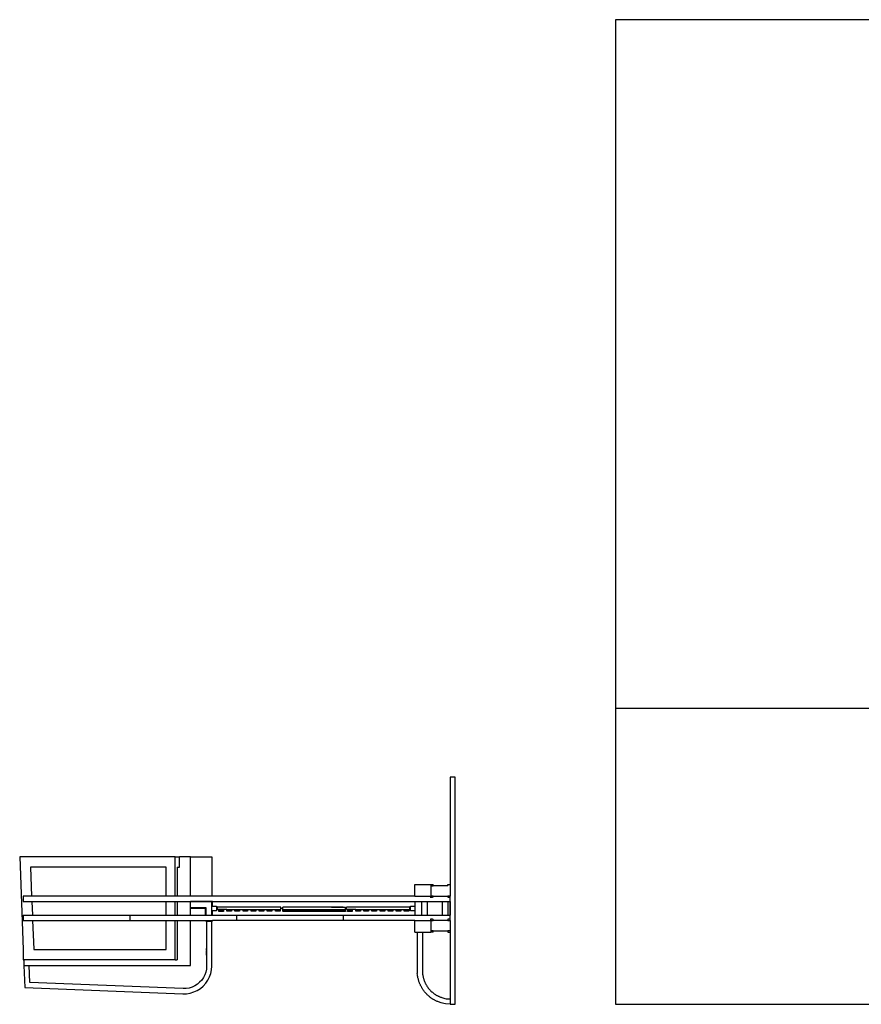
# Model space of a CAD drawing. Units: metres. Extents: x 60.2 to 152.7, y 62.3 to 128.8.
# Drawn here: x 61.1 to 79.6, y 83.4 to 104.9 of the extents above; entities that cross this region are included whole.
import ezdxf

# ---------------------------------------------------------------- set-up
doc = ezdxf.new("R2010")
doc.units = ezdxf.units.M
doc.layers.add('Edges', color=7, linetype='Continuous')

# ---------------------------------------------------------------- blocks, each defined once
blk = doc.blocks.new('3 entrance gates to residential housing pl')
at = {"layer": 'Edges'}
for p, q in [((60.358, 67.747), (60.358, 52.64)), ((67.165, 67.747), (60.358, 67.747)), ((60.358, 52.64), (60.358, 46.151)), ((67.165, 52.64), (60.358, 52.64)), ((56.844, 51.136), (56.73, 51.136)), ((56.73, 51.136), (56.73, 48.778)), ((56.844, 46.151), (56.844, 51.136)), ((47.286, 49.387), (47.366, 47.356)), ((50.7, 49.387), (47.286, 49.387)), ((47.366, 49.387), (47.286, 49.387)), ((50.7, 48.524), (50.7, 49.387)), ((50.7, 49.387), (50.791, 49.387)), ((50.791, 49.158), (50.791, 49.387)), ((51.035, 49.387), (50.791, 49.387)), ((51.035, 48.524), (51.035, 49.387)), ((51.035, 49.387), (51.501, 49.387)), ((51.501, 49.387), (51.501, 48.524)), ((47.524, 49.158), (47.549, 48.524)), ((50.501, 49.158), (47.524, 49.158)), ((50.501, 48.524), (50.501, 49.158)), ((50.745, 49.158), (50.791, 49.158)), ((50.745, 49.158), (50.745, 48.524)), ((55.959, 48.524), (55.959, 48.778)), ((55.959, 48.778), (56.305, 48.778)), ((56.305, 48.778), (56.356, 48.778)), ((56.305, 48.778), (56.305, 48.752)), ((56.305, 48.752), (56.356, 48.752)), ((56.305, 48.752), (56.305, 48.524)), ((56.356, 48.752), (56.356, 48.778)), ((56.679, 48.752), (56.356, 48.752)), ((56.679, 48.778), (56.73, 48.778)), ((56.679, 48.752), (56.679, 48.778)), ((56.73, 48.778), (56.73, 48.524)), ((47.366, 48.524), (47.366, 48.409)), ((47.549, 48.524), (47.366, 48.524)), ((47.366, 48.409), (47.553, 48.409)), ((50.501, 48.524), (47.549, 48.524)), ((47.553, 48.409), (47.565, 48.105)), ((47.553, 48.409), (50.501, 48.409)), ((50.7, 48.524), (50.501, 48.524)), ((50.501, 48.105), (50.501, 48.409)), ((50.501, 48.409), (50.7, 48.409)), ((50.745, 48.524), (50.7, 48.524)), ((50.7, 48.105), (50.7, 48.409)), ((50.7, 48.409), (50.745, 48.409)), ((51.035, 48.524), (50.745, 48.524)), ((50.745, 48.409), (50.745, 48.105)), ((50.745, 48.409), (51.035, 48.409)), ((51.501, 48.524), (51.035, 48.524)), ((51.306, 48.409), (51.035, 48.409)), ((51.035, 48.409), (51.035, 48.409)), ((51.035, 48.409), (51.298, 48.409)), ((51.035, 48.396), (51.035, 48.409)), ((51.501, 48.396), (51.035, 48.396)), ((51.035, 48.269), (51.035, 48.396)), ((51.298, 48.409), (51.306, 48.409)), ((51.298, 48.409), (51.339, 48.409)), ((51.345, 48.409), (51.306, 48.409)), ((51.339, 48.409), (51.345, 48.409)), ((51.339, 48.409), (51.501, 48.409)), ((51.501, 48.409), (51.345, 48.409)), ((55.959, 48.524), (51.501, 48.524)), ((51.513, 48.409), (51.501, 48.396)), ((51.501, 48.409), (51.501, 48.409)), ((51.513, 48.409), (51.501, 48.409)), ((51.501, 48.409), (56.112, 48.409)), ((51.501, 48.305), (51.501, 48.396)), ((51.513, 48.305), (51.513, 48.409)), ((55.959, 48.524), (56.293, 48.524)), ((55.959, 48.409), (55.959, 48.305)), ((56.112, 48.105), (56.112, 48.409)), ((56.112, 48.409), (56.226, 48.409)), ((56.226, 48.409), (56.226, 48.105)), ((56.226, 48.409), (56.565, 48.409)), ((56.293, 48.498), (56.305, 48.498)), ((56.344, 48.524), (56.305, 48.524)), ((56.305, 48.524), (56.305, 48.498)), ((56.305, 48.498), (56.344, 48.498)), ((56.356, 48.524), (56.344, 48.524)), ((56.356, 48.498), (56.344, 48.498)), ((56.356, 48.524), (56.679, 48.524)), ((56.356, 48.498), (56.356, 48.524)), ((56.565, 48.105), (56.565, 48.409)), ((56.565, 48.409), (56.679, 48.409)), ((56.679, 48.524), (56.679, 48.498)), ((56.73, 48.524), (56.679, 48.524)), ((56.679, 48.498), (56.73, 48.498)), ((56.679, 48.409), (56.679, 48.105)), ((56.679, 48.409), (56.73, 48.409)), ((56.73, 48.498), (56.73, 48.524)), ((56.73, 48.409), (56.73, 48.498)), ((56.73, 48.409), (56.73, 48.105)), ((56.73, 48.105), (56.73, 48.409)), ((51.374, 48.269), (51.035, 48.269)), ((51.035, 48.256), (51.035, 48.269)), ((51.361, 48.256), (51.035, 48.256)), ((51.035, 48.105), (51.035, 48.256)), ((51.374, 48.269), (51.361, 48.256)), ((51.361, 48.105), (51.361, 48.256)), ((51.374, 48.105), (51.374, 48.269)), ((51.501, 48.204), (51.501, 48.305)), ((51.501, 48.305), (51.513, 48.305)), ((51.501, 48.105), (51.501, 48.204)), ((51.513, 48.204), (51.501, 48.204)), ((51.513, 48.305), (51.602, 48.305)), ((51.513, 48.105), (51.513, 48.204)), ((51.602, 48.204), (51.513, 48.204)), ((51.602, 48.305), (51.602, 48.204)), ((51.628, 48.255), (51.602, 48.255)), ((51.628, 48.229), (51.628, 48.28)), ((51.882, 48.28), (51.628, 48.28)), ((51.831, 48.229), (51.628, 48.229)), ((51.653, 48.187), (51.653, 48.226)), ((51.653, 48.226), (51.755, 48.226)), ((51.755, 48.187), (51.653, 48.187)), ((51.755, 48.226), (51.755, 48.187)), ((51.831, 48.28), (51.831, 48.285)), ((51.831, 48.231), (51.933, 48.231)), ((51.831, 48.229), (51.831, 48.231)), ((51.831, 48.193), (51.831, 48.229)), ((51.831, 48.229), (51.933, 48.229)), ((51.933, 48.193), (51.831, 48.193)), ((51.882, 48.285), (51.882, 48.28)), ((52.059, 48.28), (51.882, 48.28)), ((51.933, 48.231), (51.933, 48.229)), ((51.933, 48.229), (52.009, 48.229)), ((51.933, 48.229), (51.933, 48.193)), ((52.008, 48.28), (52.008, 48.285)), ((52.009, 48.231), (52.11, 48.231)), ((52.009, 48.229), (52.009, 48.231)), ((52.009, 48.193), (52.009, 48.229)), ((52.009, 48.229), (52.11, 48.229)), ((52.11, 48.193), (52.009, 48.193)), ((52.059, 48.285), (52.059, 48.28)), ((52.237, 48.28), (52.059, 48.28)), ((52.11, 48.231), (52.11, 48.229)), ((52.11, 48.229), (52.186, 48.229)), ((52.11, 48.229), (52.11, 48.193)), ((52.186, 48.28), (52.186, 48.285)), ((52.186, 48.231), (52.288, 48.231)), ((52.186, 48.229), (52.186, 48.231)), ((52.186, 48.193), (52.186, 48.229)), ((52.186, 48.229), (52.288, 48.229)), ((52.288, 48.193), (52.186, 48.193)), ((52.237, 48.285), (52.237, 48.28)), ((52.414, 48.28), (52.237, 48.28)), ((52.288, 48.231), (52.288, 48.229)), ((52.288, 48.229), (52.364, 48.229)), ((52.288, 48.229), (52.288, 48.193)), ((52.364, 48.28), (52.364, 48.285)), ((52.364, 48.231), (52.465, 48.231)), ((52.364, 48.229), (52.364, 48.231)), ((52.364, 48.193), (52.364, 48.229)), ((52.364, 48.229), (52.465, 48.229)), ((52.465, 48.193), (52.364, 48.193)), ((52.414, 48.285), (52.414, 48.28)), ((52.592, 48.28), (52.414, 48.28)), ((52.465, 48.231), (52.465, 48.229)), ((52.465, 48.229), (52.541, 48.229)), ((52.465, 48.229), (52.465, 48.193)), ((52.541, 48.28), (52.541, 48.285)), ((52.541, 48.231), (52.643, 48.231)), ((52.541, 48.229), (52.541, 48.231)), ((52.541, 48.193), (52.541, 48.229)), ((52.541, 48.229), (52.643, 48.229)), ((52.643, 48.193), (52.541, 48.193)), ((52.592, 48.285), (52.592, 48.28)), ((52.77, 48.28), (52.592, 48.28)), ((52.643, 48.231), (52.643, 48.229)), ((52.643, 48.229), (52.719, 48.229)), ((52.643, 48.229), (52.643, 48.193)), ((52.719, 48.28), (52.719, 48.285)), ((52.719, 48.231), (52.821, 48.231)), ((52.719, 48.229), (52.719, 48.231)), ((52.719, 48.193), (52.719, 48.229)), ((52.719, 48.229), (52.821, 48.229)), ((52.821, 48.193), (52.719, 48.193)), ((52.77, 48.285), (52.77, 48.28)), ((52.947, 48.28), (52.77, 48.28)), ((52.821, 48.231), (52.821, 48.229)), ((52.821, 48.229), (52.897, 48.229)), ((52.821, 48.229), (52.821, 48.193)), ((52.897, 48.28), (52.897, 48.285)), ((52.897, 48.231), (52.998, 48.231)), ((52.897, 48.229), (52.897, 48.231)), ((52.897, 48.193), (52.897, 48.229)), ((52.897, 48.229), (52.998, 48.229)), ((52.998, 48.193), (52.897, 48.193)), ((52.947, 48.285), (52.947, 48.28)), ((53.017, 48.28), (52.947, 48.28)), ((52.998, 48.231), (52.998, 48.229)), ((52.998, 48.229), (52.998, 48.193)), ((52.998, 48.229), (53.017, 48.229)), ((53.017, 48.229), (53.017, 48.28)), ((53.059, 48.255), (53.017, 48.255)), ((54.126, 48.28), (53.059, 48.28)), ((53.059, 48.229), (53.059, 48.28)), ((53.059, 48.229), (54.431, 48.229)), ((53.059, 48.193), (53.059, 48.229)), ((54.431, 48.193), (53.059, 48.193)), ((53.059, 48.193), (53.059, 48.187)), ((54.431, 48.187), (53.059, 48.187)), ((54.126, 48.285), (54.126, 48.28)), ((54.126, 48.285), (54.151, 48.285)), ((54.151, 48.28), (54.126, 48.28)), ((54.151, 48.285), (54.38, 48.285)), ((54.151, 48.285), (54.151, 48.28)), ((54.38, 48.28), (54.151, 48.28)), ((54.38, 48.28), (54.38, 48.285)), ((54.38, 48.28), (54.431, 48.28)), ((54.431, 48.234), (54.431, 48.285)), ((54.431, 48.234), (54.431, 48.285)), ((54.431, 48.234), (54.431, 48.285)), ((54.431, 48.234), (54.431, 48.285)), ((54.431, 48.234), (54.431, 48.285)), ((54.431, 48.234), (54.431, 48.285)), ((54.431, 48.234), (54.431, 48.285)), ((54.431, 48.229), (54.431, 48.28)), ((54.431, 48.229), (54.431, 48.28)), ((54.456, 48.255), (54.431, 48.255)), ((54.431, 48.193), (54.431, 48.229)), ((54.431, 48.193), (54.431, 48.187)), ((54.456, 48.229), (54.456, 48.28)), ((54.71, 48.28), (54.456, 48.28)), ((54.659, 48.229), (54.456, 48.229)), ((54.481, 48.187), (54.481, 48.226)), ((54.481, 48.226), (54.583, 48.226)), ((54.583, 48.187), (54.481, 48.187)), ((54.583, 48.226), (54.583, 48.187)), ((54.659, 48.28), (54.659, 48.285)), ((54.659, 48.231), (54.761, 48.231)), ((54.659, 48.229), (54.659, 48.231)), ((54.659, 48.193), (54.659, 48.229)), ((54.659, 48.229), (54.761, 48.229)), ((54.761, 48.193), (54.659, 48.193)), ((54.71, 48.285), (54.71, 48.28)), ((54.887, 48.28), (54.71, 48.28)), ((54.761, 48.231), (54.761, 48.229)), ((54.761, 48.229), (54.837, 48.229)), ((54.761, 48.229), (54.761, 48.193)), ((54.837, 48.28), (54.837, 48.285)), ((54.837, 48.231), (54.938, 48.231)), ((54.837, 48.229), (54.837, 48.231)), ((54.837, 48.193), (54.837, 48.229)), ((54.837, 48.229), (54.938, 48.229)), ((54.938, 48.193), (54.837, 48.193)), ((54.887, 48.285), (54.887, 48.28)), ((55.065, 48.28), (54.887, 48.28)), ((54.938, 48.231), (54.938, 48.229)), ((54.938, 48.229), (55.014, 48.229)), ((54.938, 48.229), (54.938, 48.193)), ((55.014, 48.28), (55.014, 48.285)), ((55.014, 48.231), (55.116, 48.231)), ((55.014, 48.229), (55.014, 48.231)), ((55.014, 48.193), (55.014, 48.229)), ((55.014, 48.229), (55.116, 48.229)), ((55.116, 48.193), (55.014, 48.193)), ((55.065, 48.285), (55.065, 48.28)), ((55.243, 48.28), (55.065, 48.28)), ((55.116, 48.231), (55.116, 48.229)), ((55.116, 48.229), (55.192, 48.229)), ((55.116, 48.229), (55.116, 48.193)), ((55.192, 48.28), (55.192, 48.285)), ((55.192, 48.231), (55.294, 48.231)), ((55.192, 48.229), (55.192, 48.231)), ((55.192, 48.193), (55.192, 48.229)), ((55.192, 48.229), (55.294, 48.229)), ((55.294, 48.193), (55.192, 48.193)), ((55.243, 48.285), (55.243, 48.28)), ((55.42, 48.28), (55.243, 48.28)), ((55.294, 48.231), (55.294, 48.229)), ((55.294, 48.229), (55.37, 48.229)), ((55.294, 48.229), (55.294, 48.193)), ((55.369, 48.28), (55.369, 48.285)), ((55.37, 48.231), (55.471, 48.231)), ((55.37, 48.229), (55.37, 48.231)), ((55.37, 48.193), (55.37, 48.229)), ((55.37, 48.229), (55.471, 48.229)), ((55.471, 48.193), (55.37, 48.193)), ((55.42, 48.285), (55.42, 48.28)), ((55.598, 48.28), (55.42, 48.28)), ((55.471, 48.231), (55.471, 48.229)), ((55.471, 48.229), (55.547, 48.229)), ((55.471, 48.229), (55.471, 48.193)), ((55.547, 48.28), (55.547, 48.285)), ((55.547, 48.231), (55.649, 48.231)), ((55.547, 48.229), (55.547, 48.231)), ((55.547, 48.193), (55.547, 48.229)), ((55.547, 48.229), (55.649, 48.229)), ((55.649, 48.193), (55.547, 48.193)), ((55.598, 48.285), (55.598, 48.28)), ((55.775, 48.28), (55.598, 48.28)), ((55.649, 48.231), (55.649, 48.229)), ((55.649, 48.229), (55.725, 48.229)), ((55.649, 48.229), (55.649, 48.193)), ((55.725, 48.28), (55.725, 48.285)), ((55.725, 48.231), (55.826, 48.231)), ((55.725, 48.229), (55.725, 48.231)), ((55.725, 48.193), (55.725, 48.229)), ((55.725, 48.229), (55.826, 48.229)), ((55.826, 48.193), (55.725, 48.193)), ((55.775, 48.285), (55.775, 48.28)), ((55.845, 48.28), (55.775, 48.28)), ((55.826, 48.231), (55.826, 48.229)), ((55.826, 48.229), (55.826, 48.193)), ((55.826, 48.229), (55.845, 48.229)), ((55.845, 48.229), (55.845, 48.28)), ((55.858, 48.255), (55.845, 48.255)), ((55.858, 48.204), (55.858, 48.305)), ((55.858, 48.305), (55.959, 48.305)), ((55.959, 48.204), (55.858, 48.204)), ((55.959, 48.305), (55.959, 48.204)), ((55.959, 48.204), (55.959, 48.105)), ((47.366, 48.105), (47.366, 47.99)), ((47.366, 48.105), (47.565, 48.105)), ((47.366, 47.99), (47.57, 47.99)), ((47.565, 48.105), (50.501, 48.105)), ((47.57, 47.99), (47.595, 47.36)), ((47.57, 47.99), (50.501, 47.99)), ((49.707, 47.99), (49.707, 48.105)), ((50.501, 48.105), (50.7, 48.105)), ((50.501, 47.356), (50.501, 47.99)), ((50.501, 47.99), (50.7, 47.99)), ((50.7, 48.105), (50.745, 48.105)), ((50.7, 47.127), (50.7, 47.99)), ((50.7, 47.99), (50.745, 47.99)), ((50.745, 48.105), (51.035, 48.105)), ((50.745, 47.99), (50.745, 47.127)), ((50.745, 47.99), (51.035, 47.99)), ((51.035, 48.105), (51.361, 48.105)), ((51.035, 47), (51.035, 47.99)), ((51.035, 47.99), (51.361, 47.99)), ((51.361, 48.105), (51.374, 48.105)), ((51.361, 47.977), (51.361, 47.99)), ((51.361, 47.99), (51.374, 47.99)), ((51.374, 47.977), (51.361, 47.977)), ((51.374, 48.105), (51.501, 48.105)), ((51.374, 47.977), (51.374, 47.99)), ((51.374, 47.99), (51.501, 47.99)), ((51.386, 47.977), (51.374, 47.977)), ((51.386, 47.977), (51.501, 47.977)), ((51.386, 47.977), (51.386, 46.99)), ((51.501, 48.105), (51.513, 48.105)), ((51.501, 47.977), (51.501, 47.99)), ((51.501, 47.99), (51.513, 47.99)), ((51.513, 47.977), (51.501, 47.977)), ((51.501, 46.99), (51.501, 47.977)), ((51.513, 48.105), (56.112, 48.105)), ((51.513, 47.977), (51.513, 47.99)), ((55.959, 47.99), (51.513, 47.99)), ((52.048, 47.99), (52.048, 48.105)), ((54.389, 47.99), (54.389, 48.105)), ((55.959, 47.736), (55.959, 47.99)), ((55.959, 47.99), (56.293, 47.99)), ((56.112, 48.105), (56.226, 48.105)), ((56.226, 48.105), (56.565, 48.105)), ((56.293, 48.016), (56.305, 48.016)), ((56.344, 48.016), (56.305, 48.016)), ((56.305, 48.016), (56.305, 47.99)), ((56.305, 47.99), (56.344, 47.99)), ((56.305, 47.99), (56.305, 47.762)), ((56.344, 48.016), (56.356, 48.016)), ((56.344, 47.99), (56.356, 47.99)), ((56.356, 47.99), (56.356, 48.016)), ((56.679, 47.99), (56.356, 47.99)), ((56.565, 48.105), (56.679, 48.105)), ((56.679, 48.105), (56.73, 48.105)), ((56.73, 48.016), (56.679, 48.016)), ((56.679, 48.016), (56.679, 47.99)), ((56.679, 47.99), (56.73, 47.99)), ((56.73, 48.016), (56.73, 48.105)), ((56.73, 47.99), (56.73, 48.016)), ((56.73, 47.99), (56.73, 47.762)), ((55.959, 47.736), (56.01, 47.736)), ((56.01, 47.736), (56.01, 46.958)), ((56.01, 47.736), (56.125, 47.736)), ((56.125, 47.736), (56.125, 46.832)), ((56.125, 47.736), (56.305, 47.736)), ((56.356, 47.762), (56.305, 47.762)), ((56.305, 47.762), (56.305, 47.736)), ((56.356, 47.736), (56.305, 47.736)), ((56.356, 47.762), (56.679, 47.762)), ((56.356, 47.736), (56.356, 47.762)), ((56.679, 47.762), (56.679, 47.736)), ((56.73, 47.762), (56.679, 47.762)), ((56.679, 47.736), (56.73, 47.736)), ((56.73, 47.762), (56.73, 47.736)), ((56.73, 47.736), (56.73, 46.272)), ((47.366, 47.356), (47.366, 47.127)), ((47.595, 47.36), (47.595, 47.356)), ((47.595, 47.356), (50.501, 47.356)), ((51.386, 47.373), (51.386, 47.374)), ((51.386, 47.374), (51.386, 47.373)), ((51.386, 47.374), (51.386, 47.374)), ((51.386, 47.369), (51.386, 47.373)), ((51.386, 47.373), (51.386, 47.371)), ((51.386, 47.371), (51.386, 47.368)), ((51.386, 47.36), (51.386, 47.369)), ((51.386, 47.368), (51.386, 47.366)), ((51.386, 47.366), (51.386, 47.363)), ((51.386, 47.363), (51.386, 47.361)), ((51.386, 47.361), (51.386, 47.358)), ((51.386, 47.355), (51.386, 47.36)), ((51.386, 47.358), (51.386, 47.354)), ((51.386, 47.351), (51.386, 47.355)), ((51.386, 47.354), (51.386, 47.349)), ((51.386, 47.35), (51.386, 47.351)), ((51.386, 47.348), (51.386, 47.35)), ((51.386, 47.349), (51.386, 47.344)), ((51.386, 47.346), (51.386, 47.348)), ((51.386, 47.344), (51.386, 47.346)), ((51.386, 47.342), (51.386, 47.344)), ((51.386, 47.344), (51.386, 47.342)), ((51.386, 47.342), (51.386, 47.342)), ((51.386, 47.342), (51.386, 47.342)), ((51.386, 47.321), (51.386, 47.32)), ((51.386, 47.321), (51.386, 47.321)), ((51.386, 47.321), (51.386, 47.321)), ((51.386, 47.319), (51.386, 47.321)), ((51.386, 47.32), (51.386, 47.317)), ((51.386, 47.316), (51.386, 47.319)), ((51.386, 47.317), (51.386, 47.314)), ((51.386, 47.315), (51.386, 47.316)), ((51.386, 47.313), (51.386, 47.315)), ((51.386, 47.314), (51.386, 47.313)), ((51.386, 47.313), (51.386, 47.311)), ((51.386, 47.313), (51.386, 47.313)), ((51.386, 47.311), (51.386, 47.313)), ((51.386, 47.311), (51.386, 47.308)), ((51.386, 47.308), (51.386, 47.311)), ((51.386, 47.308), (51.386, 47.305)), ((51.386, 47.307), (51.386, 47.308)), ((51.386, 47.305), (51.386, 47.307)), ((51.386, 47.305), (51.386, 47.303)), ((51.386, 47.302), (51.386, 47.305)), ((51.386, 47.303), (51.386, 47.301)), ((51.386, 47.302), (51.386, 47.301)), ((51.386, 47.301), (51.386, 47.302)), ((51.386, 47.299), (51.386, 47.302)), ((51.386, 47.299), (51.386, 47.301)), ((51.386, 47.301), (51.386, 47.3)), ((51.386, 47.301), (51.386, 47.298)), ((51.386, 47.3), (51.386, 47.299)), ((51.386, 47.294), (51.386, 47.299)), ((51.386, 47.299), (51.386, 47.295)), ((51.386, 47.298), (51.386, 47.299)), ((51.386, 47.297), (51.386, 47.298)), ((51.386, 47.298), (51.386, 47.298)), ((51.386, 47.298), (51.386, 47.297)), ((51.386, 47.297), (51.386, 47.297)), ((47.366, 47.127), (47.375, 47.127)), ((47.375, 47.127), (47.375, 47)), ((50.7, 47.127), (47.375, 47.127)), ((50.7, 47.127), (50.745, 47.127)), ((51.386, 47.295), (51.386, 47.294)), ((51.386, 47.289), (51.386, 47.294)), ((51.386, 47.294), (51.386, 47.291)), ((51.386, 47.291), (51.386, 47.287)), ((51.386, 47.286), (51.386, 47.289)), ((51.386, 47.287), (51.386, 47.283)), ((51.386, 47.284), (51.386, 47.286)), ((51.386, 47.282), (51.386, 47.284)), ((51.386, 47.283), (51.386, 47.281)), ((51.386, 47.283), (51.386, 47.282)), ((51.386, 47.283), (51.386, 47.283)), ((51.386, 47.283), (51.386, 47.283)), ((51.386, 47.282), (51.386, 47.283)), ((51.386, 47.28), (51.386, 47.282)), ((51.386, 47.282), (51.386, 47.278)), ((51.386, 47.28), (51.386, 47.282)), ((51.386, 47.281), (51.386, 47.279)), ((51.386, 47.277), (51.386, 47.28)), ((51.386, 47.272), (51.386, 47.28)), ((51.386, 47.279), (51.386, 47.277)), ((51.386, 47.278), (51.386, 47.276)), ((51.386, 47.276), (51.386, 47.277)), ((51.386, 47.277), (51.386, 47.276)), ((51.386, 47.276), (51.386, 47.276)), ((51.386, 47.276), (51.386, 47.274)), ((51.386, 47.276), (51.386, 47.276)), ((51.386, 47.274), (51.386, 47.273)), ((51.386, 47.273), (51.386, 47.271)), ((51.386, 47.267), (51.386, 47.272)), ((51.386, 47.271), (51.386, 47.269)), ((51.386, 47.269), (51.386, 47.267)), ((51.386, 47.264), (51.386, 47.267)), ((51.386, 47.267), (51.386, 47.265)), ((51.386, 47.265), (51.386, 47.262)), ((51.386, 47.261), (51.386, 47.264)), ((51.386, 47.262), (51.386, 47.26)), ((51.386, 47.259), (51.386, 47.261)), ((51.386, 47.26), (51.386, 47.259)), ((51.386, 47.26), (51.386, 47.26)), ((51.386, 47.26), (51.386, 47.26)), ((51.386, 47.255), (51.386, 47.26)), ((51.386, 47.26), (51.386, 47.258)), ((51.386, 47.258), (51.386, 47.259)), ((51.386, 47.259), (51.386, 47.258)), ((51.386, 47.258), (51.386, 47.258)), ((51.386, 47.258), (51.386, 47.257)), ((51.386, 47.258), (51.386, 47.258)), ((51.386, 47.258), (51.386, 47.258)), ((51.386, 47.257), (51.386, 47.256)), ((51.386, 47.257), (51.386, 47.257)), ((51.386, 47.256), (51.386, 47.254)), ((51.386, 47.254), (51.386, 47.255)), ((51.386, 47.252), (51.386, 47.254)), ((51.386, 47.254), (51.386, 47.252)), ((51.386, 47.248), (51.386, 47.252)), ((51.386, 47.252), (51.386, 47.25)), ((51.386, 47.25), (51.386, 47.246)), ((51.386, 47.238), (51.386, 47.248)), ((51.386, 47.247), (51.386, 47.246)), ((51.386, 47.246), (51.386, 47.247)), ((51.386, 47.246), (51.386, 47.244)), ((51.386, 47.246), (51.386, 47.245)), ((51.386, 47.246), (51.386, 47.246)), ((51.386, 47.242), (51.386, 47.246)), ((51.386, 47.245), (51.386, 47.244)), ((51.386, 47.244), (51.386, 47.243)), ((51.386, 47.244), (51.386, 47.237)), ((51.386, 47.243), (51.386, 47.242)), ((51.386, 47.243), (51.386, 47.243)), ((51.386, 47.242), (51.386, 47.237)), ((51.386, 47.239), (51.386, 47.242)), ((51.386, 47.234), (51.386, 47.239)), ((51.386, 47.237), (51.386, 47.238)), ((51.386, 47.236), (51.386, 47.237)), ((51.386, 47.237), (51.386, 47.235)), ((51.386, 47.237), (51.386, 47.231)), ((51.386, 47.235), (51.386, 47.236)), ((51.386, 47.231), (51.386, 47.234)), ((51.386, 47.229), (51.386, 47.231)), ((51.386, 47.231), (51.386, 47.229)), ((51.386, 47.228), (51.386, 47.229)), ((51.386, 47.229), (51.386, 47.227)), ((51.386, 47.227), (51.386, 47.228)), ((47.375, 47), (47.38, 47)), ((47.38, 47), (47.399, 46.518)), ((47.38, 47), (47.494, 47)), ((47.509, 46.628), (47.494, 47)), ((47.494, 47), (51.035, 47)), ((51.382, 46.924), (51.369, 46.859)), ((51.386, 46.99), (51.382, 46.924)), ((51.479, 46.829), (51.495, 46.909)), ((51.495, 46.909), (51.501, 46.99)), ((56.01, 46.958), (56.01, 46.826)), ((51.279, 46.683), (51.234, 46.633)), ((51.317, 46.737), (51.279, 46.683)), ((51.347, 46.796), (51.317, 46.737)), ((51.369, 46.859), (51.347, 46.796)), ((51.369, 46.611), (51.415, 46.679)), ((51.415, 46.679), (51.452, 46.752)), ((51.452, 46.752), (51.479, 46.829)), ((47.399, 46.518), (50.867, 46.381)), ((50.872, 46.496), (47.509, 46.628)), ((50.938, 46.497), (50.872, 46.496)), ((51.004, 46.508), (50.938, 46.497)), ((51.067, 46.527), (51.004, 46.508)), ((51.128, 46.555), (51.067, 46.527)), ((51.108, 46.421), (51.182, 46.455)), ((51.184, 46.591), (51.128, 46.555)), ((51.182, 46.455), (51.251, 46.498)), ((51.234, 46.633), (51.184, 46.591)), ((51.251, 46.498), (51.314, 46.551)), ((51.314, 46.551), (51.369, 46.611)), ((50.867, 46.381), (50.949, 46.384)), ((50.949, 46.384), (51.03, 46.397)), ((51.03, 46.397), (51.108, 46.421)), ((56.646, 46.272), (56.73, 46.272)), ((56.73, 46.272), (56.73, 46.151)), ((56.73, 46.151), (56.629, 46.159)), ((56.73, 46.151), (56.844, 46.151)), ((60.358, 46.151), (93.582, 46.151)), ((60.358, 46.151), (92.64, 46.151))]:
    blk.add_line(p, q, dxfattribs=at)
for points in [[(56.629, 46.159), (56.594, 46.167), (56.564, 46.175), (56.537, 46.182), (56.514, 46.19), (56.494, 46.196), (56.476, 46.203), (56.459, 46.21), (56.444, 46.216), (56.43, 46.222), (56.417, 46.229), (56.404, 46.235), (56.392, 46.241), (56.381, 46.247), (56.369, 46.254), (56.358, 46.26), (56.348, 46.267), (56.337, 46.274), (56.327, 46.281), (56.316, 46.288), (56.306, 46.296), (56.296, 46.303), (56.286, 46.311), (56.276, 46.319), (56.266, 46.327), (56.257, 46.335), (56.247, 46.344), (56.238, 46.352), (56.229, 46.361), (56.22, 46.37), (56.211, 46.379), (56.203, 46.388), (56.194, 46.397), (56.186, 46.407), (56.178, 46.417), (56.17, 46.426), (56.162, 46.436), (56.154, 46.446), (56.147, 46.456), (56.139, 46.467), (56.132, 46.477), (56.125, 46.488), (56.119, 46.498), (56.112, 46.509), (56.106, 46.52), (56.1, 46.531), (56.094, 46.542), (56.088, 46.553), (56.082, 46.565), (56.077, 46.576), (56.071, 46.588), (56.066, 46.6), (56.061, 46.612), (56.057, 46.625), (56.052, 46.638), (56.047, 46.652), (56.042, 46.667), (56.038, 46.682), (56.033, 46.699), (56.029, 46.716), (56.024, 46.735), (56.02, 46.755), (56.017, 46.777), (56.013, 46.801), (56.01, 46.826)], [(56.125, 46.832), (56.127, 46.812), (56.13, 46.793), (56.133, 46.775), (56.136, 46.758), (56.14, 46.742), (56.144, 46.727), (56.147, 46.714), (56.151, 46.7), (56.155, 46.688), (56.159, 46.676), (56.163, 46.665), (56.167, 46.654), (56.172, 46.644), (56.176, 46.634), (56.18, 46.624), (56.185, 46.615), (56.19, 46.605), (56.195, 46.596), (56.2, 46.586), (56.205, 46.577), (56.21, 46.568), (56.216, 46.559), (56.221, 46.55), (56.227, 46.541), (56.233, 46.532), (56.239, 46.523), (56.246, 46.515), (56.252, 46.506), (56.259, 46.498), (56.266, 46.49), (56.272, 46.481), (56.279, 46.473), (56.287, 46.466), (56.294, 46.458), (56.301, 46.45), (56.309, 46.443), (56.317, 46.435), (56.324, 46.428), (56.332, 46.421), (56.34, 46.414), (56.349, 46.407), (56.357, 46.4), (56.365, 46.394), (56.374, 46.388), (56.382, 46.381), (56.391, 46.375), (56.4, 46.369), (56.409, 46.363), (56.418, 46.358), (56.427, 46.352), (56.437, 46.347), (56.446, 46.342), (56.457, 46.336), (56.467, 46.331), (56.479, 46.326), (56.49, 46.32), (56.503, 46.315), (56.517, 46.309), (56.532, 46.304), (56.549, 46.298), (56.569, 46.292), (56.591, 46.286), (56.617, 46.279), (56.646, 46.272)]]:
    blk.add_lwpolyline(points, dxfattribs=at)

msp = doc.modelspace()

# ---------------------------------------------------------------- block references
msp.add_blockref('3 entrance gates to residential housing pl', (13.836, 37.2))

doc.saveas('drawing.dxf')
